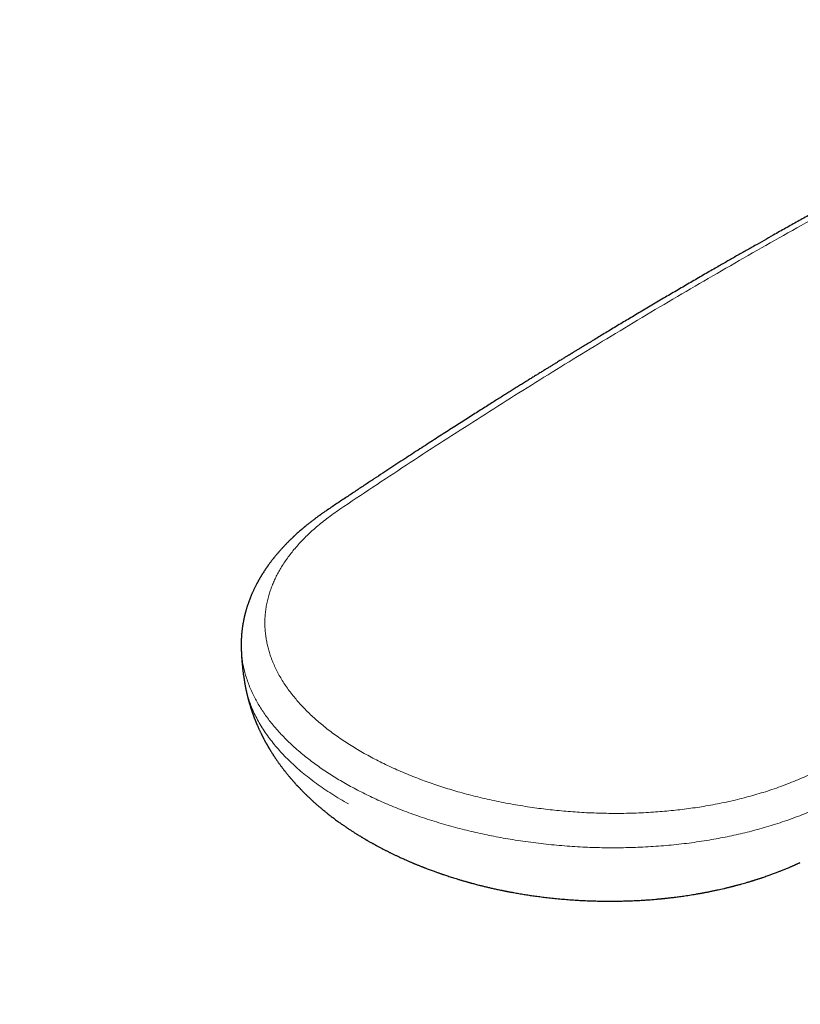
# Model space of a CAD drawing. Units: millimetres. Extents: x 8 to 609, y 12 to 444.
# Drawn here: x 468 to 500, y 157 to 196 of the extents above; entities that cross this region are included whole.
import ezdxf

# ---------------------------------------------------------------- set-up
doc = ezdxf.new("R2010")
doc.units = ezdxf.units.MM

msp = doc.modelspace()

# ---------------------------------------------------------------- linework, layer by layer
at = {"color": 7, "linetype": 'Continuous', "lineweight": 30}
for points, knots in [([(515.2, 196.107), (515.07, 196.046), (514.813, 195.926), (514.431, 195.746), (514.057, 195.569), (513.69, 195.394), (513.33, 195.222), (512.977, 195.053), (512.621, 194.882), (512.261, 194.708), (511.898, 194.532), (511.544, 194.359), (511.198, 194.19), (510.862, 194.025), (510.534, 193.863), (510.215, 193.705), (509.904, 193.551), (509.603, 193.401), (509.312, 193.256), (509.031, 193.115), (508.761, 192.979), (508.499, 192.847), (508.244, 192.718), (507.997, 192.592), (507.757, 192.47), (507.526, 192.352), (507.304, 192.239), (507.09, 192.129), (506.889, 192.026), (506.7, 191.929), (506.523, 191.837), (506.354, 191.75), (506.192, 191.666), (506.032, 191.583), (505.873, 191.501), (505.715, 191.418), (505.565, 191.34), (505.422, 191.265), (505.286, 191.194), (505.158, 191.127), (505.037, 191.064), (504.929, 191.007), (504.833, 190.956), (504.748, 190.912), (504.679, 190.875), (504.623, 190.846), (504.582, 190.825), (504.546, 190.805), (504.517, 190.79), (504.494, 190.778), (504.477, 190.769), (504.461, 190.761), (504.445, 190.752), (504.424, 190.741), (504.399, 190.728), (504.371, 190.713), (504.334, 190.693), (504.288, 190.669), (504.232, 190.639), (504.169, 190.606), (504.099, 190.569), (504.022, 190.528), (503.939, 190.484), (503.852, 190.438), (503.761, 190.389), (503.663, 190.337), (503.559, 190.282), (503.448, 190.223), (503.331, 190.16), (503.207, 190.094), (503.081, 190.026), (502.955, 189.959), (502.83, 189.891), (502.705, 189.824), (502.582, 189.758), (502.415, 189.668), (502.207, 189.555), (501.958, 189.42), (501.686, 189.273), (501.394, 189.113), (501.08, 188.942), (500.775, 188.774), (500.488, 188.616), (500.218, 188.467), (499.965, 188.327), (499.718, 188.19), (499.475, 188.055), (499.235, 187.921), (498.992, 187.785), (498.746, 187.647), (498.458, 187.486), (498.128, 187.299), (497.754, 187.087), (497.372, 186.87), (496.983, 186.648), (496.586, 186.421), (496.238, 186.221), (495.941, 186.05), (495.696, 185.908), (495.449, 185.765), (495.2, 185.62), (494.948, 185.473), (494.694, 185.324), (494.441, 185.176), (494.18, 185.023), (493.915, 184.867), (493.645, 184.707), (493.382, 184.552), (493.127, 184.4), (492.88, 184.253), (492.64, 184.11), (492.4, 183.966), (492.161, 183.823), (491.923, 183.68), (491.694, 183.542), (491.474, 183.409), (491.3, 183.303), (491.169, 183.224), (491.079, 183.169), (490.992, 183.117), (490.91, 183.067), (490.835, 183.021), (490.765, 182.979), (490.702, 182.94), (490.644, 182.905), (490.591, 182.873), (490.544, 182.844), (490.502, 182.818), (490.465, 182.795), (490.429, 182.774), (490.398, 182.754), (490.368, 182.736), (490.339, 182.718), (490.303, 182.697), (490.262, 182.672), (490.215, 182.643), (490.163, 182.611), (490.104, 182.575), (490.04, 182.536), (489.967, 182.491), (489.884, 182.439), (489.79, 182.382), (489.688, 182.319), (489.579, 182.252), (489.462, 182.18), (489.338, 182.104), (489.207, 182.022), (489.071, 181.938), (488.931, 181.851), (488.787, 181.762), (488.637, 181.669), (488.48, 181.571), (488.317, 181.469), (488.15, 181.365), (487.981, 181.259), (487.809, 181.152), (487.631, 181.04), (487.447, 180.924), (487.249, 180.8), (487.038, 180.667), (486.812, 180.524), (486.579, 180.376), (486.339, 180.224), (486.092, 180.066), (485.837, 179.903), (485.575, 179.736), (485.306, 179.563), (485.03, 179.385), (484.746, 179.203), (484.456, 179.015), (484.158, 178.821), (483.853, 178.623), (483.541, 178.42), (483.222, 178.211), (482.89, 177.993), (482.546, 177.766), (482.189, 177.53), (481.823, 177.288), (481.45, 177.039), (481.069, 176.785), (480.813, 176.613), (480.683, 176.526)], [0, 0, 0, 0, 0.011117, 0.022019, 0.03271, 0.043193, 0.05347, 0.063541, 0.073408, 0.084026, 0.094398, 0.104524, 0.114402, 0.124033, 0.133416, 0.142551, 0.151436, 0.160072, 0.168457, 0.176449, 0.184199, 0.191706, 0.19897, 0.206101, 0.212982, 0.219611, 0.225989, 0.232116, 0.237991, 0.243301, 0.248387, 0.253249, 0.257889, 0.262319, 0.267061, 0.271594, 0.275916, 0.280028, 0.28393, 0.287622, 0.291104, 0.294377, 0.296952, 0.299381, 0.301663, 0.302939, 0.30415, 0.305198, 0.306065, 0.306684, 0.307159, 0.307544, 0.308026, 0.308621, 0.309328, 0.310148, 0.31108, 0.312498, 0.314116, 0.315933, 0.317951, 0.320168, 0.322585, 0.325046, 0.327686, 0.330503, 0.333497, 0.33667, 0.340062, 0.343636, 0.347305, 0.350947, 0.354561, 0.358146, 0.361703, 0.365231, 0.372533, 0.379711, 0.386766, 0.396021, 0.405055, 0.413868, 0.422461, 0.429946, 0.437255, 0.444389, 0.451346, 0.458249, 0.465261, 0.472383, 0.479615, 0.49022, 0.501052, 0.512107, 0.523387, 0.534889, 0.546615, 0.553628, 0.560719, 0.567886, 0.575131, 0.582453, 0.589851, 0.597248, 0.604484, 0.612549, 0.620397, 0.628028, 0.635442, 0.64264, 0.649621, 0.656386, 0.663577, 0.670507, 0.677175, 0.683581, 0.689726, 0.692418, 0.695056, 0.697609, 0.699991, 0.702195, 0.704223, 0.706073, 0.707747, 0.70931, 0.710679, 0.711861, 0.712956, 0.713996, 0.71498, 0.715704, 0.716554, 0.717581, 0.718785, 0.720165, 0.721693, 0.723391, 0.725259, 0.727298, 0.729821, 0.732565, 0.735528, 0.738712, 0.742116, 0.74574, 0.749584, 0.753649, 0.757655, 0.761855, 0.766248, 0.770834, 0.775613, 0.780586, 0.785452, 0.790489, 0.795698, 0.801079, 0.806632, 0.813032, 0.819646, 0.826475, 0.833517, 0.840773, 0.848243, 0.855927, 0.863824, 0.871935, 0.88026, 0.888798, 0.89755, 0.906515, 0.915694, 0.925086, 0.934692, 0.944986, 0.955514, 0.966279, 0.97728, 0.98852, 1, 1, 1, 1]), ([(480.683, 176.526), (480.662, 176.512), (480.622, 176.485), (480.566, 176.446), (480.518, 176.413), (480.476, 176.384), (480.442, 176.36), (480.415, 176.34), (480.39, 176.322), (480.362, 176.302), (480.328, 176.277), (480.288, 176.249), (480.243, 176.215), (480.193, 176.178), (480.142, 176.139), (480.089, 176.099), (480.037, 176.059), (479.988, 176.02), (479.941, 175.983), (479.895, 175.947), (479.854, 175.913), (479.82, 175.885), (479.794, 175.864), (479.776, 175.849), (479.762, 175.837), (479.747, 175.824), (479.727, 175.808), (479.703, 175.787), (479.663, 175.754), (479.611, 175.709), (479.548, 175.653), (479.485, 175.598), (479.435, 175.552), (479.396, 175.516), (479.37, 175.492), (479.349, 175.472), (479.331, 175.456), (479.316, 175.442), (479.299, 175.426), (479.276, 175.404), (479.246, 175.374), (479.21, 175.34), (479.173, 175.303), (479.134, 175.264), (479.094, 175.224), (479.055, 175.184), (479.02, 175.148), (478.988, 175.115), (478.959, 175.084), (478.93, 175.052), (478.897, 175.017), (478.861, 174.978), (478.823, 174.935), (478.783, 174.89), (478.743, 174.845), (478.707, 174.803), (478.673, 174.763), (478.643, 174.727), (478.615, 174.693), (478.59, 174.662), (478.57, 174.638), (478.555, 174.619), (478.542, 174.603), (478.527, 174.584), (478.508, 174.56), (478.481, 174.526), (478.449, 174.484), (478.413, 174.436), (478.378, 174.39), (478.35, 174.351), (478.327, 174.32), (478.311, 174.298), (478.298, 174.278), (478.286, 174.261), (478.274, 174.244), (478.26, 174.225), (478.244, 174.201), (478.225, 174.173), (478.204, 174.143), (478.178, 174.103), (478.145, 174.053), (478.112, 174.002), (478.087, 173.962), (478.07, 173.934), (478.055, 173.91), (478.043, 173.89), (478.03, 173.869), (478.016, 173.846), (478, 173.818), (477.981, 173.786), (477.963, 173.754), (477.945, 173.722), (477.927, 173.691), (477.911, 173.662), (477.897, 173.636), (477.886, 173.615), (477.876, 173.597), (477.867, 173.58), (477.854, 173.555), (477.837, 173.522), (477.815, 173.479), (477.791, 173.432), (477.767, 173.381), (477.743, 173.33), (477.72, 173.282), (477.699, 173.236), (477.68, 173.193), (477.657, 173.14), (477.631, 173.077), (477.601, 173.003), (477.577, 172.94), (477.558, 172.889), (477.544, 172.851), (477.53, 172.812), (477.518, 172.776), (477.506, 172.742), (477.495, 172.709), (477.484, 172.673), (477.47, 172.63), (477.455, 172.582), (477.442, 172.535), (477.43, 172.494), (477.42, 172.458), (477.412, 172.43), (477.406, 172.405), (477.4, 172.381), (477.393, 172.354), (477.385, 172.324), (477.377, 172.29), (477.368, 172.252), (477.359, 172.211), (477.35, 172.166), (477.34, 172.119), (477.331, 172.072), (477.323, 172.03), (477.316, 171.992), (477.311, 171.962), (477.306, 171.934), (477.302, 171.908), (477.298, 171.882), (477.294, 171.855), (477.29, 171.824), (477.285, 171.789), (477.281, 171.754), (477.277, 171.719), (477.273, 171.685), (477.269, 171.651), (477.266, 171.618), (477.263, 171.588), (477.261, 171.56), (477.258, 171.531), (477.256, 171.499), (477.254, 171.465), (477.252, 171.43), (477.25, 171.395), (477.248, 171.359), (477.247, 171.321), (477.246, 171.282), (477.245, 171.237), (477.244, 171.183), (477.244, 171.121), (477.245, 171.077), (477.245, 171.053)], [0, 0, 0, 0, 0.009814, 0.018538, 0.026166, 0.032697, 0.038127, 0.042455, 0.045678, 0.050417, 0.055875, 0.062091, 0.069593, 0.077779, 0.086296, 0.095136, 0.1043, 0.112184, 0.120295, 0.12851, 0.135735, 0.141709, 0.146431, 0.149262, 0.151369, 0.153903, 0.15734, 0.161679, 0.166922, 0.178455, 0.189982, 0.201408, 0.212732, 0.218377, 0.223253, 0.227343, 0.230647, 0.23317, 0.23592, 0.240488, 0.246441, 0.253764, 0.261331, 0.268458, 0.277123, 0.285029, 0.292223, 0.298625, 0.304449, 0.310353, 0.317153, 0.324852, 0.333283, 0.342025, 0.350744, 0.359438, 0.366376, 0.373298, 0.379997, 0.385783, 0.3906, 0.393704, 0.396402, 0.399892, 0.404379, 0.409852, 0.418973, 0.427836, 0.436442, 0.444732, 0.449393, 0.4535, 0.457054, 0.460053, 0.462774, 0.466286, 0.470693, 0.475967, 0.481481, 0.486991, 0.497803, 0.508593, 0.514428, 0.519456, 0.523675, 0.527086, 0.53036, 0.534507, 0.539593, 0.545302, 0.551195, 0.556609, 0.562167, 0.567617, 0.572182, 0.575809, 0.57858, 0.581518, 0.584924, 0.591349, 0.598918, 0.607142, 0.615906, 0.625126, 0.633536, 0.64113, 0.648526, 0.655797, 0.66802, 0.680423, 0.693578, 0.699947, 0.706359, 0.712814, 0.719187, 0.724772, 0.729942, 0.735319, 0.742736, 0.751508, 0.759389, 0.766205, 0.771978, 0.776792, 0.780505, 0.784288, 0.788655, 0.793606, 0.799163, 0.805485, 0.812177, 0.819578, 0.827379, 0.835149, 0.84266, 0.848271, 0.85327, 0.857718, 0.86191, 0.865887, 0.870297, 0.87526, 0.881003, 0.886983, 0.892559, 0.89773, 0.903725, 0.909102, 0.913921, 0.918205, 0.922771, 0.927931, 0.933599, 0.939209, 0.944711, 0.950474, 0.956608, 0.963126, 0.970545, 0.979163, 0.98898, 1, 1, 1, 1]), ([(477.245, 171.053), (477.246, 171.04), (477.246, 171.016), (477.247, 170.984), (477.248, 170.961), (477.248, 170.943), (477.249, 170.927), (477.249, 170.91), (477.25, 170.894), (477.252, 170.848), (477.256, 170.747), (477.265, 170.595), (477.279, 170.423), (477.294, 170.266), (477.311, 170.115), (477.329, 169.97), (477.352, 169.81), (477.371, 169.69), (477.385, 169.61), (477.389, 169.585), (477.393, 169.566), (477.395, 169.555), (477.395, 169.551)], [0, 0, 0, 0, 0.026513, 0.047348, 0.062507, 0.073219, 0.083764, 0.094507, 0.105408, 0.116323, 0.184965, 0.307711, 0.41752, 0.52741, 0.622068, 0.719307, 0.81637, 0.94419, 0.960902, 0.977566, 0.993804, 1, 1, 1, 1]), ([(477.395, 169.551), (477.398, 169.537), (477.403, 169.511), (477.409, 169.477), (477.414, 169.45), (477.419, 169.427), (477.424, 169.403), (477.428, 169.381), (477.433, 169.356), (477.44, 169.326), (477.447, 169.294), (477.453, 169.263), (477.459, 169.236), (477.466, 169.208), (477.473, 169.176), (477.481, 169.142), (477.489, 169.111), (477.495, 169.085), (477.501, 169.063), (477.506, 169.044), (477.51, 169.025), (477.516, 169.005), (477.522, 168.982), (477.528, 168.958), (477.534, 168.937), (477.539, 168.919), (477.545, 168.895), (477.555, 168.859), (477.568, 168.815), (477.582, 168.766), (477.596, 168.72), (477.61, 168.676), (477.621, 168.639), (477.632, 168.607), (477.642, 168.574), (477.653, 168.54), (477.663, 168.51), (477.671, 168.487), (477.678, 168.469), (477.684, 168.449), (477.692, 168.427), (477.701, 168.401), (477.71, 168.377), (477.717, 168.355), (477.725, 168.335), (477.733, 168.312), (477.742, 168.288), (477.751, 168.264), (477.76, 168.241), (477.77, 168.215), (477.781, 168.187), (477.793, 168.155), (477.806, 168.123), (477.817, 168.095), (477.826, 168.072), (477.836, 168.05), (477.846, 168.025), (477.857, 167.999), (477.867, 167.973), (477.88, 167.944), (477.896, 167.906), (477.917, 167.86), (477.937, 167.814), (477.956, 167.772), (477.976, 167.73), (477.996, 167.687), (478.018, 167.641), (478.037, 167.602), (478.054, 167.567), (478.065, 167.544), (478.076, 167.523), (478.087, 167.5), (478.1, 167.474), (478.114, 167.447), (478.127, 167.422), (478.14, 167.398), (478.155, 167.37), (478.171, 167.338), (478.187, 167.309), (478.202, 167.282), (478.216, 167.255), (478.231, 167.228), (478.245, 167.203), (478.258, 167.18), (478.27, 167.159), (478.283, 167.137), (478.297, 167.112), (478.312, 167.086), (478.327, 167.06), (478.339, 167.04), (478.349, 167.022), (478.361, 167.003), (478.374, 166.981), (478.387, 166.959), (478.398, 166.941), (478.408, 166.925), (478.417, 166.911), (478.432, 166.886), (478.454, 166.85), (478.478, 166.812), (478.499, 166.78), (478.517, 166.751), (478.537, 166.721), (478.555, 166.693), (478.571, 166.669), (478.588, 166.643), (478.612, 166.608), (478.641, 166.566), (478.674, 166.517), (478.708, 166.469), (478.74, 166.424), (478.769, 166.383), (478.799, 166.341), (478.832, 166.297), (478.866, 166.252), (478.901, 166.206), (478.935, 166.161), (478.969, 166.117), (479.005, 166.072), (479.037, 166.031), (479.071, 165.989), (479.104, 165.949), (479.133, 165.913), (479.156, 165.886), (479.174, 165.863), (479.194, 165.84), (479.213, 165.818), (479.23, 165.798), (479.246, 165.779), (479.266, 165.756), (479.287, 165.731), (479.308, 165.708), (479.326, 165.687), (479.346, 165.665), (479.369, 165.639), (479.392, 165.614), (479.413, 165.59), (479.436, 165.565), (479.46, 165.538), (479.484, 165.513), (479.506, 165.489), (479.529, 165.465), (479.555, 165.437), (479.581, 165.41), (479.607, 165.383), (479.633, 165.355), (479.662, 165.326), (479.69, 165.297), (479.719, 165.268), (479.746, 165.241), (479.771, 165.216), (479.791, 165.196), (479.811, 165.176), (479.833, 165.155), (479.857, 165.132), (479.879, 165.11), (479.901, 165.089), (479.927, 165.065), (479.956, 165.037), (479.985, 165.01), (480.011, 164.985), (480.037, 164.961), (480.064, 164.936), (480.089, 164.913), (480.114, 164.891), (480.14, 164.867), (480.168, 164.842), (480.197, 164.816), (480.223, 164.793), (480.247, 164.772), (480.279, 164.744), (480.321, 164.707), (480.372, 164.664), (480.422, 164.622), (480.471, 164.58), (480.52, 164.54), (480.565, 164.503), (480.613, 164.464), (480.664, 164.423), (480.724, 164.376), (480.784, 164.329), (480.846, 164.281), (480.909, 164.233), (480.979, 164.181), (481.052, 164.126), (481.126, 164.073), (481.194, 164.024), (481.256, 163.981), (481.313, 163.941), (481.368, 163.903), (481.415, 163.87), (481.458, 163.841), (481.5, 163.813), (481.55, 163.779), (481.604, 163.744), (481.656, 163.71), (481.705, 163.678), (481.752, 163.648), (481.797, 163.62), (481.841, 163.591), (481.884, 163.565), (481.926, 163.539), (481.965, 163.515), (482.003, 163.491), (482.039, 163.469), (482.074, 163.448), (482.111, 163.426), (482.147, 163.404), (482.179, 163.386), (482.203, 163.371), (482.225, 163.359), (482.244, 163.347), (482.265, 163.335), (482.293, 163.319), (482.329, 163.298), (482.376, 163.271), (482.41, 163.251), (482.429, 163.241)], [0, 0, 0, 0, 0.0051467, 0.0093062, 0.012569, 0.0154786, 0.018136, 0.0212018, 0.0238903, 0.0273902, 0.0321125, 0.0359102, 0.0388085, 0.0421899, 0.0464717, 0.0508269, 0.0547822, 0.0580067, 0.0606542, 0.0630337, 0.0652129, 0.0675281, 0.0706648, 0.0739937, 0.0766136, 0.0785685, 0.0805103, 0.0856955, 0.0922767, 0.0973609, 0.1040082, 0.1097993, 0.1143353, 0.1177898, 0.1222289, 0.1269359, 0.1308984, 0.1335345, 0.1358714, 0.1380332, 0.140993, 0.1446029, 0.147923, 0.1503964, 0.152737, 0.1558177, 0.1592893, 0.1621436, 0.1651845, 0.168361, 0.1719757, 0.176408, 0.1808247, 0.1844396, 0.1871781, 0.1900133, 0.1932145, 0.1967652, 0.2004661, 0.2033401, 0.2082894, 0.2156512, 0.2216407, 0.2265039, 0.2323632, 0.2387493, 0.2436367, 0.2509415, 0.2545896, 0.2576276, 0.2604762, 0.2633084, 0.2668949, 0.2710652, 0.2742154, 0.2770392, 0.2810909, 0.2858785, 0.2899412, 0.2933414, 0.2970818, 0.3010919, 0.304491, 0.3075699, 0.3106851, 0.3133841, 0.3167885, 0.320907, 0.3247035, 0.3273678, 0.329446, 0.3322621, 0.3356837, 0.3387932, 0.3414145, 0.3435483, 0.34549, 0.347506, 0.3541771, 0.3607125, 0.3640007, 0.3680284, 0.3730804, 0.3773458, 0.3800872, 0.3837322, 0.3884314, 0.3953509, 0.4024898, 0.4101345, 0.4164535, 0.4225864, 0.4285231, 0.4352512, 0.4427266, 0.4489329, 0.4562092, 0.4632777, 0.4692306, 0.4770437, 0.4818972, 0.4891926, 0.4957732, 0.4986327, 0.5021826, 0.506247, 0.5097859, 0.5126328, 0.5155606, 0.5191799, 0.5235996, 0.527279, 0.5302786, 0.5338485, 0.5382129, 0.5426596, 0.546109, 0.5499546, 0.5547845, 0.5591841, 0.5626053, 0.5664821, 0.5713213, 0.5762032, 0.5800537, 0.5848003, 0.5901734, 0.5948934, 0.5994676, 0.6047256, 0.6087466, 0.6120204, 0.6150699, 0.6189293, 0.6233032, 0.6269576, 0.6299133, 0.6343639, 0.6396099, 0.6443719, 0.6486453, 0.6528468, 0.6571082, 0.6615168, 0.665148, 0.6692568, 0.6738873, 0.6788459, 0.6830347, 0.6864426, 0.6902482, 0.6982816, 0.7066515, 0.714003, 0.7217457, 0.7297255, 0.7364365, 0.7427525, 0.7514492, 0.7598072, 0.7698503, 0.7784946, 0.7877556, 0.7980092, 0.8093434, 0.8202643, 0.8302029, 0.8389383, 0.8468359, 0.8546893, 0.8624267, 0.8671053, 0.8728687, 0.8803673, 0.8881637, 0.8954302, 0.9019539, 0.9087535, 0.9148129, 0.9205942, 0.9271396, 0.9322864, 0.9376985, 0.9431032, 0.9479189, 0.9523286, 0.9573469, 0.9631132, 0.9667821, 0.9700605, 0.9729427, 0.9754288, 0.9778838, 0.9814878, 0.9863761, 0.9925473, 1, 1, 1, 1]), ([(482.434, 163.238), (482.452, 163.228), (482.485, 163.21), (482.53, 163.185), (482.566, 163.165), (482.594, 163.15), (482.614, 163.138), (482.632, 163.129), (482.65, 163.119), (482.679, 163.104), (482.719, 163.082), (482.77, 163.055), (482.824, 163.026), (482.881, 162.997), (482.936, 162.968), (482.989, 162.941), (483.039, 162.916), (483.087, 162.891), (483.133, 162.869), (483.175, 162.848), (483.217, 162.827), (483.263, 162.805), (483.332, 162.771), (483.421, 162.729), (483.514, 162.685), (483.594, 162.648), (483.663, 162.616), (483.738, 162.582), (483.81, 162.551), (483.873, 162.523), (483.925, 162.5), (483.973, 162.479), (484.015, 162.461), (484.055, 162.444), (484.091, 162.429), (484.124, 162.415), (484.154, 162.402), (484.187, 162.389), (484.227, 162.372), (484.274, 162.353), (484.327, 162.331), (484.38, 162.31), (484.43, 162.29), (484.473, 162.273), (484.508, 162.259), (484.54, 162.247), (484.576, 162.232), (484.623, 162.215), (484.685, 162.191), (484.758, 162.163), (484.837, 162.134), (484.912, 162.106), (484.982, 162.081), (485.048, 162.057), (485.108, 162.036), (485.162, 162.017), (485.21, 162), (485.256, 161.984), (485.305, 161.968), (485.37, 161.946), (485.448, 161.92), (485.54, 161.89), (485.634, 161.859), (485.73, 161.829), (485.827, 161.799), (485.912, 161.773), (485.984, 161.752), (486.042, 161.734), (486.101, 161.717), (486.159, 161.7), (486.212, 161.685), (486.256, 161.673), (486.288, 161.664), (486.309, 161.658), (486.325, 161.653), (486.343, 161.648), (486.366, 161.642), (486.397, 161.633), (486.44, 161.622), (486.495, 161.607), (486.566, 161.588), (486.647, 161.567), (486.745, 161.541), (486.858, 161.513), (486.986, 161.481), (487.125, 161.448), (487.274, 161.414), (487.433, 161.379), (487.563, 161.351), (487.657, 161.332), (487.709, 161.321), (487.75, 161.313), (487.781, 161.307), (487.81, 161.301), (487.843, 161.295), (487.884, 161.286), (487.932, 161.277), (487.982, 161.268), (488.036, 161.258), (488.138, 161.239), (488.291, 161.211), (488.491, 161.178), (488.694, 161.146), (488.901, 161.115), (489.119, 161.085), (489.349, 161.055), (489.591, 161.027), (489.842, 161.001), (490.105, 160.977), (490.379, 160.955), (490.641, 160.938), (490.889, 160.924), (491.122, 160.914), (491.357, 160.906), (491.591, 160.901), (491.818, 160.898), (492.037, 160.898), (492.249, 160.9), (492.471, 160.903), (492.7, 160.91), (492.936, 160.919), (493.16, 160.931), (493.372, 160.943), (493.611, 160.96), (493.795, 160.976), (493.927, 160.988), (493.973, 160.992), (494.014, 160.996), (494.048, 160.999), (494.073, 161.002), (494.094, 161.004), (494.117, 161.006), (494.147, 161.009), (494.184, 161.013), (494.229, 161.018), (494.282, 161.024), (494.346, 161.031), (494.423, 161.04), (494.512, 161.05), (494.607, 161.062), (494.706, 161.075), (494.807, 161.088), (494.956, 161.109), (495.156, 161.139), (495.34, 161.169), (495.46, 161.189), (495.512, 161.198), (495.559, 161.207), (495.597, 161.213), (495.628, 161.219), (495.652, 161.223), (495.675, 161.228), (495.702, 161.233), (495.736, 161.239), (495.78, 161.247), (495.837, 161.258), (495.902, 161.271), (495.97, 161.284), (496.038, 161.298), (496.103, 161.312), (496.188, 161.329), (496.29, 161.351), (496.409, 161.378), (496.502, 161.399), (496.572, 161.416), (496.618, 161.427), (496.664, 161.438), (496.71, 161.449), (496.754, 161.46), (496.793, 161.469), (496.825, 161.477), (496.849, 161.484), (496.869, 161.489), (496.886, 161.493), (496.904, 161.498), (496.926, 161.503), (496.953, 161.51), (496.99, 161.52), (497.039, 161.533), (497.103, 161.55), (497.173, 161.569), (497.257, 161.592), (497.353, 161.619), (497.463, 161.651), (497.555, 161.679), (497.623, 161.7), (497.663, 161.712), (497.694, 161.721), (497.72, 161.729), (497.751, 161.739), (497.789, 161.751), (497.835, 161.766), (497.885, 161.782), (497.937, 161.799), (497.987, 161.815), (498.035, 161.831), (498.095, 161.851), (498.166, 161.876), (498.25, 161.905), (498.329, 161.933), (498.403, 161.959), (498.475, 161.986), (498.548, 162.013), (498.621, 162.041), (498.69, 162.067), (498.75, 162.09), (498.806, 162.112), (498.865, 162.136), (498.93, 162.162), (498.999, 162.19), (499.067, 162.218), (499.129, 162.245), (499.181, 162.267), (499.229, 162.288), (499.275, 162.308), (499.32, 162.327), (499.354, 162.343), (499.378, 162.353), (499.396, 162.361), (499.419, 162.372), (499.449, 162.385), (499.486, 162.402), (499.529, 162.422), (499.56, 162.437), (499.577, 162.444)], [0, 0, 0, 0, 0.00372, 0.006834, 0.009346, 0.011254, 0.012562, 0.013666, 0.014893, 0.016243, 0.01946, 0.022941, 0.026582, 0.030653, 0.034537, 0.038046, 0.041327, 0.044621, 0.047766, 0.050451, 0.053009, 0.056108, 0.059645, 0.066696, 0.073606, 0.077879, 0.08225, 0.087127, 0.092459, 0.095983, 0.099362, 0.102406, 0.105116, 0.107504, 0.109881, 0.111976, 0.113787, 0.115651, 0.118172, 0.121314, 0.124651, 0.128083, 0.131316, 0.134038, 0.136032, 0.13774, 0.140015, 0.142878, 0.14633, 0.151517, 0.156405, 0.160979, 0.16524, 0.169264, 0.172925, 0.176194, 0.17907, 0.181641, 0.184566, 0.187981, 0.19324, 0.198796, 0.204422, 0.210116, 0.215878, 0.221646, 0.225095, 0.228535, 0.231967, 0.235391, 0.238733, 0.241275, 0.243138, 0.244323, 0.245031, 0.2459, 0.24735, 0.249155, 0.251315, 0.254764, 0.258849, 0.26357, 0.26888, 0.275722, 0.283106, 0.29103, 0.299496, 0.308503, 0.31805, 0.321542, 0.324454, 0.32678, 0.328519, 0.329672, 0.331609, 0.334054, 0.336667, 0.339605, 0.342601, 0.34563, 0.35673, 0.368269, 0.379143, 0.390552, 0.402598, 0.415282, 0.428605, 0.442314, 0.456644, 0.471597, 0.487175, 0.499473, 0.512136, 0.525109, 0.537835, 0.550175, 0.562126, 0.573689, 0.584863, 0.598357, 0.611234, 0.623494, 0.635134, 0.646163, 0.662935, 0.665542, 0.668141, 0.670528, 0.672373, 0.67367, 0.674669, 0.675897, 0.677547, 0.679618, 0.682111, 0.685026, 0.688363, 0.692792, 0.697798, 0.70323, 0.708759, 0.714373, 0.720073, 0.73385, 0.748108, 0.751244, 0.754314, 0.756964, 0.759156, 0.760889, 0.762163, 0.763304, 0.764809, 0.766743, 0.769106, 0.77248, 0.776396, 0.780339, 0.784198, 0.787974, 0.791665, 0.798796, 0.805616, 0.8124, 0.815074, 0.817754, 0.820439, 0.82313, 0.825805, 0.828155, 0.829997, 0.831448, 0.832506, 0.833374, 0.834457, 0.835768, 0.837308, 0.839075, 0.842314, 0.846117, 0.850344, 0.854775, 0.860996, 0.867577, 0.874517, 0.87756, 0.87996, 0.881716, 0.883105, 0.884805, 0.887198, 0.89005, 0.893293, 0.896483, 0.89954, 0.902463, 0.905265, 0.910384, 0.915561, 0.920756, 0.925057, 0.929287, 0.93412, 0.938955, 0.943162, 0.946889, 0.950134, 0.95392, 0.95808, 0.962483, 0.967058, 0.971094, 0.974455, 0.977179, 0.980269, 0.983365, 0.985939, 0.986922, 0.987995, 0.989506, 0.991462, 0.993862, 0.996708, 1, 1, 1, 1]), ([(514.278, 160.689), (514.248, 160.678), (514.19, 160.656), (514.108, 160.625), (514.032, 160.597), (513.943, 160.563), (513.835, 160.522), (513.709, 160.475), (513.581, 160.426), (513.45, 160.376), (513.312, 160.324), (513.103, 160.244), (512.824, 160.137), (512.474, 160.002), (512.167, 159.883), (511.904, 159.781), (511.688, 159.697), (511.473, 159.613), (511.264, 159.531), (511.064, 159.452), (510.874, 159.377), (510.694, 159.305), (510.521, 159.237), (510.371, 159.177), (510.242, 159.126), (510.132, 159.082), (510.024, 159.039), (509.915, 158.995), (509.801, 158.949), (509.682, 158.901), (509.553, 158.849), (509.414, 158.793), (509.264, 158.733), (509.108, 158.669), (508.946, 158.603), (508.777, 158.535), (508.601, 158.463), (508.419, 158.389), (508.231, 158.311), (508.037, 158.231), (507.837, 158.149), (507.637, 158.066), (507.44, 157.984), (507.248, 157.904), (507.056, 157.824), (506.866, 157.745), (506.677, 157.666), (506.495, 157.589), (506.319, 157.515), (506.15, 157.443), (506.008, 157.383), (505.892, 157.334), (505.801, 157.296), (505.713, 157.258), (505.627, 157.221), (505.542, 157.185), (505.462, 157.151), (505.385, 157.118), (505.311, 157.086), (505.24, 157.056), (505.174, 157.028), (505.115, 157.003), (505.064, 156.98), (505.017, 156.96), (504.97, 156.94), (504.919, 156.918), (504.862, 156.893), (504.796, 156.865), (504.723, 156.833), (504.641, 156.798), (504.55, 156.759), (504.448, 156.715), (504.335, 156.666), (504.213, 156.613), (504.083, 156.556), (503.943, 156.496), (503.806, 156.436), (503.673, 156.377), (503.546, 156.322), (503.417, 156.265), (503.288, 156.209), (503.16, 156.152), (502.963, 156.065), (502.698, 155.948), (502.368, 155.801), (502.043, 155.656), (501.744, 155.522), (501.469, 155.399), (501.219, 155.286), (500.972, 155.174), (500.73, 155.064), (500.494, 154.957), (500.264, 154.852), (500.042, 154.75), (499.835, 154.655), (499.642, 154.566), (499.462, 154.483), (499.289, 154.402), (499.121, 154.325), (498.96, 154.25), (498.805, 154.177), (498.653, 154.107), (498.501, 154.035), (498.342, 153.961), (498.177, 153.883), (498.004, 153.802), (497.824, 153.717), (497.636, 153.628), (497.434, 153.533), (497.218, 153.43), (496.986, 153.32), (496.745, 153.205), (496.496, 153.085), (496.264, 152.973), (496.052, 152.872), (495.867, 152.782), (495.684, 152.694), (495.507, 152.607), (495.317, 152.515), (495.115, 152.417), (494.903, 152.313), (494.699, 152.213), (494.502, 152.116), (494.313, 152.023), (494.156, 151.946), (494.027, 151.882), (493.929, 151.833), (493.837, 151.788), (493.762, 151.751), (493.703, 151.721), (493.658, 151.699), (493.616, 151.678), (493.579, 151.66), (493.545, 151.643), (493.512, 151.626), (493.477, 151.609), (493.435, 151.588), (493.382, 151.562), (493.321, 151.531), (493.255, 151.499), (493.186, 151.464), (493.102, 151.422), (493.002, 151.372), (492.884, 151.313), (492.76, 151.25), (492.63, 151.185), (492.495, 151.117), (492.3, 151.019), (492.045, 150.89), (491.726, 150.729), (491.4, 150.562), (491.089, 150.404), (490.797, 150.253), (490.523, 150.113), (490.246, 149.97), (489.838, 149.758), (489.298, 149.477), (488.627, 149.125), (488.114, 148.854), (487.763, 148.667), (487.575, 148.567), (487.391, 148.469), (487.213, 148.374), (487.041, 148.282), (486.866, 148.188), (486.688, 148.092), (486.508, 147.995), (486.337, 147.902), (486.184, 147.819), (486.048, 147.746), (485.928, 147.681), (485.814, 147.619), (485.705, 147.559), (485.586, 147.495), (485.455, 147.423), (485.307, 147.343), (485.149, 147.256), (484.979, 147.163), (484.797, 147.063), (484.609, 146.959), (484.412, 146.851), (484.209, 146.739), (483.998, 146.622), (483.78, 146.501), (483.535, 146.364), (483.263, 146.213), (482.968, 146.047), (482.671, 145.881), (482.373, 145.713), (481.922, 145.458), (481.317, 145.113), (480.754, 144.791), (480.386, 144.579), (480.217, 144.481), (480.052, 144.386), (479.893, 144.294), (479.739, 144.205), (479.591, 144.119), (479.441, 144.031), (479.288, 143.942), (479.134, 143.852), (479.007, 143.778), (478.904, 143.718), (478.825, 143.671), (478.75, 143.627), (478.685, 143.589), (478.631, 143.558), (478.586, 143.531), (478.546, 143.508), (478.509, 143.486), (478.467, 143.461), (478.417, 143.432), (478.357, 143.397), (478.287, 143.355), (478.208, 143.309), (478.12, 143.257), (478.027, 143.202), (477.929, 143.144), (477.827, 143.083), (477.713, 143.016), (477.587, 142.941), (477.449, 142.859), (477.304, 142.773), (477.152, 142.682), (476.992, 142.587), (476.825, 142.487), (476.652, 142.383), (476.474, 142.277), (476.238, 142.135), (475.949, 141.961), (475.622, 141.763), (475.315, 141.577), (475.026, 141.401), (474.745, 141.229), (474.474, 141.064), (474.214, 140.904), (473.965, 140.751), (473.755, 140.621), (473.581, 140.514), (473.441, 140.427), (473.297, 140.338), (473.146, 140.244), (472.985, 140.144), (472.814, 140.038), (472.634, 139.926), (472.445, 139.808), (472.248, 139.684), (472.042, 139.555), (471.826, 139.42), (471.602, 139.279), (471.37, 139.132), (471.128, 138.979), (470.878, 138.82), (470.618, 138.655), (470.35, 138.484), (470.094, 138.321), (469.851, 138.165), (469.622, 138.018), (469.387, 137.867), (469.148, 137.712), (468.901, 137.554), (468.656, 137.39), (468.484, 137.281), (468.397, 137.226)], [0, 0, 0, 0, 0.001973, 0.003752, 0.00534, 0.006914, 0.009546, 0.012372, 0.015061, 0.017904, 0.020902, 0.024006, 0.031477, 0.03906, 0.046754, 0.051424, 0.056134, 0.060843, 0.065383, 0.069736, 0.073829, 0.077742, 0.081475, 0.085028, 0.087498, 0.089873, 0.092163, 0.094517, 0.096986, 0.099571, 0.102271, 0.105374, 0.108617, 0.111999, 0.11552, 0.119181, 0.122982, 0.126922, 0.131002, 0.135221, 0.13958, 0.143958, 0.148242, 0.152406, 0.15645, 0.160683, 0.164776, 0.168728, 0.172541, 0.176214, 0.179747, 0.181764, 0.183732, 0.185651, 0.187522, 0.189344, 0.191116, 0.192785, 0.194327, 0.195932, 0.197371, 0.198642, 0.199746, 0.200715, 0.201717, 0.202777, 0.204031, 0.205452, 0.207046, 0.208812, 0.210752, 0.212999, 0.215441, 0.218078, 0.220909, 0.223935, 0.227156, 0.229824, 0.232609, 0.235418, 0.23821, 0.240985, 0.243742, 0.25104, 0.258213, 0.265259, 0.27218, 0.277692, 0.283122, 0.28847, 0.293734, 0.298881, 0.303862, 0.308678, 0.313328, 0.317362, 0.321262, 0.325029, 0.328662, 0.332162, 0.335528, 0.338762, 0.342039, 0.345476, 0.349071, 0.352826, 0.35674, 0.360813, 0.365045, 0.369885, 0.374917, 0.380142, 0.385559, 0.391169, 0.395275, 0.399329, 0.403285, 0.407143, 0.410903, 0.415679, 0.420287, 0.424727, 0.428999, 0.433104, 0.437041, 0.439282, 0.441458, 0.443472, 0.445291, 0.446347, 0.447324, 0.448222, 0.449041, 0.449781, 0.450453, 0.451188, 0.452028, 0.453233, 0.454593, 0.45603, 0.457527, 0.459085, 0.461516, 0.464082, 0.466782, 0.469616, 0.47257, 0.475571, 0.482316, 0.489242, 0.49635, 0.503639, 0.509493, 0.515458, 0.521512, 0.527587, 0.542121, 0.556751, 0.571478, 0.575618, 0.579743, 0.583749, 0.587626, 0.591375, 0.594994, 0.599095, 0.603016, 0.606758, 0.610321, 0.613042, 0.615649, 0.618141, 0.620519, 0.622807, 0.625894, 0.629118, 0.632478, 0.636277, 0.640237, 0.644358, 0.648639, 0.653081, 0.657684, 0.662447, 0.667371, 0.673765, 0.680221, 0.686707, 0.693222, 0.699767, 0.716257, 0.732932, 0.736701, 0.740423, 0.744024, 0.747504, 0.750863, 0.754102, 0.75722, 0.760759, 0.764128, 0.767328, 0.769134, 0.770882, 0.77254, 0.77404, 0.775123, 0.776103, 0.776978, 0.777753, 0.77855, 0.77972, 0.781035, 0.782495, 0.78432, 0.786258, 0.788297, 0.790437, 0.792679, 0.795022, 0.797913, 0.800945, 0.804118, 0.807431, 0.810949, 0.814613, 0.818423, 0.822371, 0.826319, 0.833934, 0.841365, 0.847844, 0.854176, 0.860362, 0.8664, 0.872002, 0.877472, 0.882808, 0.885891, 0.888928, 0.892045, 0.895349, 0.898914, 0.902673, 0.906628, 0.910777, 0.915121, 0.919659, 0.924393, 0.929321, 0.934444, 0.939762, 0.945275, 0.950983, 0.956886, 0.962983, 0.96791, 0.972958, 0.978126, 0.983415, 0.988823, 0.994331, 1, 1, 1, 1])]:
    msp.add_open_spline(points, degree=3, knots=knots, dxfattribs=at)
at = {"color": 8, "linetype": 'Continuous', "lineweight": 0}
for points, knots in [([(481.18, 176.554), (481.622, 176.85), (482.506, 177.442), (483.834, 178.318), (485.165, 179.185), (486.498, 180.042), (487.833, 180.889), (489.17, 181.727), (490.509, 182.555), (491.871, 183.386), (493.257, 184.22), (494.667, 185.057), (496.079, 185.882), (497.492, 186.697), (498.908, 187.501), (500.324, 188.294), (501.743, 189.076), (503.165, 189.848), (504.588, 190.609), (506.014, 191.36), (507.441, 192.1), (508.841, 192.815), (510.216, 193.505), (511.564, 194.172), (512.914, 194.83), (514.266, 195.479), (515.169, 195.904), (515.621, 196.117)], [0, 0, 0, 0, 0.039199, 0.07841, 0.117621, 0.156829, 0.196031, 0.235228, 0.274425, 0.313624, 0.354696, 0.395774, 0.436855, 0.477929, 0.518983, 0.560022, 0.601071, 0.64214, 0.683225, 0.724316, 0.765397, 0.806457, 0.845148, 0.88382, 0.922492, 0.9612, 1, 1, 1, 1]), ([(482.163, 166.8), (482.073, 166.852), (481.894, 166.954), (481.634, 167.113), (481.381, 167.276), (481.135, 167.444), (480.897, 167.615), (480.667, 167.79), (480.452, 167.963), (480.251, 168.135), (480.064, 168.305), (479.884, 168.477), (479.713, 168.652), (479.55, 168.829), (479.39, 169.014), (479.236, 169.207), (479.088, 169.407), (478.95, 169.61), (478.824, 169.815), (478.708, 170.022), (478.604, 170.231), (478.514, 170.435), (478.437, 170.634), (478.371, 170.829), (478.316, 171.024), (478.271, 171.22), (478.235, 171.417), (478.209, 171.619), (478.193, 171.828), (478.189, 172.043), (478.196, 172.258), (478.216, 172.472), (478.247, 172.686), (478.29, 172.899), (478.344, 173.105), (478.406, 173.304), (478.477, 173.496), (478.557, 173.687), (478.647, 173.877), (478.746, 174.065), (478.858, 174.256), (478.983, 174.452), (479.123, 174.651), (479.273, 174.847), (479.434, 175.041), (479.605, 175.231), (479.785, 175.419), (479.982, 175.609), (480.195, 175.802), (480.426, 175.997), (480.667, 176.187), (480.917, 176.373), (481.093, 176.494), (481.18, 176.554)], [0, 0, 0, 0, 0.0193798, 0.038841, 0.0583784, 0.0779871, 0.0976625, 0.1174004, 0.1371968, 0.1553917, 0.1736297, 0.1919082, 0.2102245, 0.2285762, 0.2469608, 0.2670514, 0.2871753, 0.3073296, 0.3275114, 0.3477178, 0.3679459, 0.388193, 0.4067672, 0.4253528, 0.4439475, 0.4625494, 0.4811562, 0.4997657, 0.5200676, 0.5403674, 0.5606625, 0.5809499, 0.6012269, 0.6214908, 0.6417387, 0.660283, 0.6788092, 0.6973154, 0.7157991, 0.7342583, 0.7526905, 0.7727649, 0.7928013, 0.8127967, 0.8327478, 0.852651, 0.8725028, 0.8922993, 0.9140068, 0.935637, 0.9571837, 0.9786404, 1, 1, 1, 1]), ([(477.247, 171.053), (477.247, 171.015), (477.249, 170.907), (477.264, 170.722), (477.292, 170.497), (477.334, 170.267), (477.389, 170.037), (477.456, 169.808), (477.536, 169.58), (477.628, 169.354), (477.73, 169.135), (477.84, 168.924), (477.956, 168.721), (478.083, 168.52), (478.219, 168.32), (478.365, 168.123), (478.526, 167.922), (478.701, 167.718), (478.892, 167.511), (479.094, 167.307), (479.305, 167.106), (479.527, 166.909), (479.759, 166.716), (479.993, 166.532), (480.229, 166.357), (480.464, 166.19), (480.707, 166.028), (480.957, 165.868), (481.212, 165.713), (481.388, 165.612), (481.476, 165.562)], [0, 0, 0, 0, 0.018794, 0.054062, 0.092531, 0.130987, 0.169427, 0.207845, 0.246236, 0.284594, 0.322915, 0.358006, 0.393057, 0.428064, 0.463023, 0.49793, 0.532782, 0.570732, 0.608606, 0.646396, 0.684097, 0.721703, 0.759208, 0.796604, 0.830782, 0.864858, 0.898824, 0.932674, 0.966402, 1, 1, 1, 1]), ([(481.534, 164.781), (481.42, 164.846), (481.192, 164.977), (480.865, 165.181), (480.549, 165.389), (480.247, 165.603), (479.957, 165.821), (479.686, 166.039), (479.434, 166.258), (479.199, 166.476), (478.976, 166.697), (478.768, 166.922), (478.568, 167.154), (478.379, 167.394), (478.202, 167.641), (478.041, 167.891), (477.896, 168.143), (477.767, 168.398), (477.657, 168.649), (477.564, 168.897), (477.488, 169.142), (477.432, 169.36), (477.407, 169.497), (477.397, 169.552)], [0, 0, 0, 0, 0.049487, 0.098981, 0.148483, 0.197992, 0.247508, 0.297033, 0.343735, 0.390446, 0.437164, 0.483891, 0.530627, 0.580205, 0.629792, 0.679389, 0.728996, 0.778612, 0.828237, 0.875035, 0.921842, 0.968657, 1, 1, 1, 1]), ([(482.163, 166.8), (482.254, 166.75), (482.437, 166.649), (482.72, 166.501), (483.012, 166.357), (483.312, 166.217), (483.619, 166.081), (483.935, 165.949), (484.248, 165.824), (484.559, 165.708), (484.867, 165.598), (485.18, 165.493), (485.498, 165.392), (485.821, 165.295), (486.159, 165.2), (486.512, 165.107), (486.88, 165.017), (487.252, 164.933), (487.629, 164.854), (488.009, 164.782), (488.393, 164.715), (488.769, 164.657), (489.137, 164.605), (489.496, 164.561), (489.856, 164.522), (490.218, 164.489), (490.581, 164.461), (490.956, 164.437), (491.342, 164.42), (491.739, 164.409), (492.135, 164.404), (492.531, 164.406), (492.926, 164.415), (493.319, 164.431), (493.699, 164.453), (494.066, 164.481), (494.42, 164.513), (494.771, 164.552), (495.119, 164.596), (495.464, 164.645), (495.816, 164.702), (496.174, 164.766), (496.537, 164.839), (496.895, 164.918), (497.247, 165.004), (497.594, 165.096), (497.934, 165.194), (498.278, 165.301), (498.626, 165.418), (498.976, 165.545), (499.317, 165.68), (499.649, 165.82), (499.862, 165.918), (499.969, 165.968)], [0, 0, 0, 0, 0.01938, 0.038841, 0.058378, 0.077987, 0.097663, 0.1174, 0.137197, 0.155392, 0.17363, 0.191908, 0.210225, 0.228576, 0.246961, 0.267051, 0.287175, 0.30733, 0.327511, 0.347718, 0.367946, 0.388193, 0.406767, 0.425353, 0.443948, 0.462549, 0.481156, 0.499766, 0.520068, 0.540367, 0.560662, 0.58095, 0.601227, 0.621491, 0.641739, 0.660283, 0.678809, 0.697315, 0.715799, 0.734258, 0.752691, 0.772765, 0.792801, 0.812797, 0.832748, 0.852651, 0.872503, 0.892299, 0.914007, 0.935637, 0.957184, 0.97864, 1, 1, 1, 1]), ([(500.544, 164.739), (500.437, 164.689), (500.223, 164.59), (499.893, 164.448), (499.556, 164.313), (499.211, 164.184), (498.86, 164.061), (498.502, 163.945), (498.147, 163.838), (497.798, 163.741), (497.454, 163.652), (497.105, 163.569), (496.752, 163.492), (496.395, 163.421), (496.024, 163.354), (495.638, 163.291), (495.237, 163.233), (494.833, 163.183), (494.425, 163.14), (494.015, 163.104), (493.603, 163.075), (493.2, 163.054), (492.807, 163.039), (492.424, 163.032), (492.041, 163.03), (491.657, 163.034), (491.274, 163.044), (490.878, 163.06), (490.471, 163.084), (490.053, 163.115), (489.637, 163.153), (489.222, 163.198), (488.809, 163.249), (488.397, 163.307), (488, 163.37), (487.617, 163.437), (487.248, 163.508), (486.882, 163.584), (486.52, 163.665), (486.16, 163.752), (485.794, 163.846), (485.422, 163.949), (485.044, 164.061), (484.672, 164.178), (484.306, 164.302), (483.946, 164.431), (483.593, 164.565), (483.256, 164.701), (482.935, 164.837), (482.629, 164.974), (482.33, 165.115), (482.038, 165.26), (481.753, 165.409), (481.568, 165.511), (481.476, 165.562)], [0, 0, 0, 0, 0.019999, 0.039999, 0.060003, 0.08001, 0.100021, 0.120034, 0.140048, 0.158394, 0.176739, 0.195083, 0.213424, 0.231762, 0.250097, 0.270096, 0.290094, 0.310093, 0.330091, 0.35009, 0.370088, 0.390086, 0.408418, 0.42675, 0.445082, 0.463414, 0.481746, 0.500078, 0.520077, 0.540075, 0.560074, 0.580072, 0.600071, 0.620069, 0.640067, 0.658399, 0.67673, 0.695061, 0.713391, 0.731721, 0.750051, 0.770046, 0.790041, 0.810036, 0.83003, 0.850025, 0.87002, 0.890015, 0.908344, 0.926675, 0.945005, 0.963336, 0.981668, 1, 1, 1, 1]), ([(468.963, 137.138), (469.175, 137.276), (469.599, 137.551), (470.235, 137.962), (470.871, 138.37), (471.508, 138.777), (472.145, 139.181), (472.783, 139.582), (473.598, 140.092), (474.591, 140.708), (475.762, 141.427), (476.961, 142.154), (478.19, 142.89), (479.448, 143.633), (480.707, 144.368), (481.966, 145.094), (483.227, 145.81), (484.488, 146.518), (485.75, 147.216), (487.013, 147.905), (488.277, 148.585), (489.534, 149.252), (490.783, 149.906), (492.026, 150.548), (493.27, 151.18), (494.521, 151.807), (495.781, 152.429), (497.048, 153.045), (498.315, 153.652), (499.583, 154.25), (500.844, 154.835), (502.097, 155.407), (503.343, 155.967), (504.589, 156.517), (505.914, 157.094), (507.319, 157.693), (508.802, 158.313), (510.285, 158.92), (511.768, 159.514), (513.251, 160.097), (514.24, 160.474), (514.734, 160.662)], [0, 0, 0, 0, 0.014046, 0.028091, 0.042137, 0.056183, 0.070229, 0.084275, 0.098321, 0.124073, 0.149825, 0.175579, 0.203173, 0.230768, 0.258364, 0.285961, 0.313559, 0.341159, 0.368759, 0.39636, 0.423961, 0.451563, 0.478673, 0.505782, 0.532892, 0.560002, 0.587604, 0.615206, 0.642807, 0.670408, 0.698008, 0.725115, 0.75222, 0.779324, 0.806428, 0.838693, 0.870956, 0.903218, 0.93548, 0.96774, 1, 1, 1, 1])]:
    msp.add_open_spline(points, degree=3, knots=knots, dxfattribs=at)

doc.saveas('drawing.dxf')
